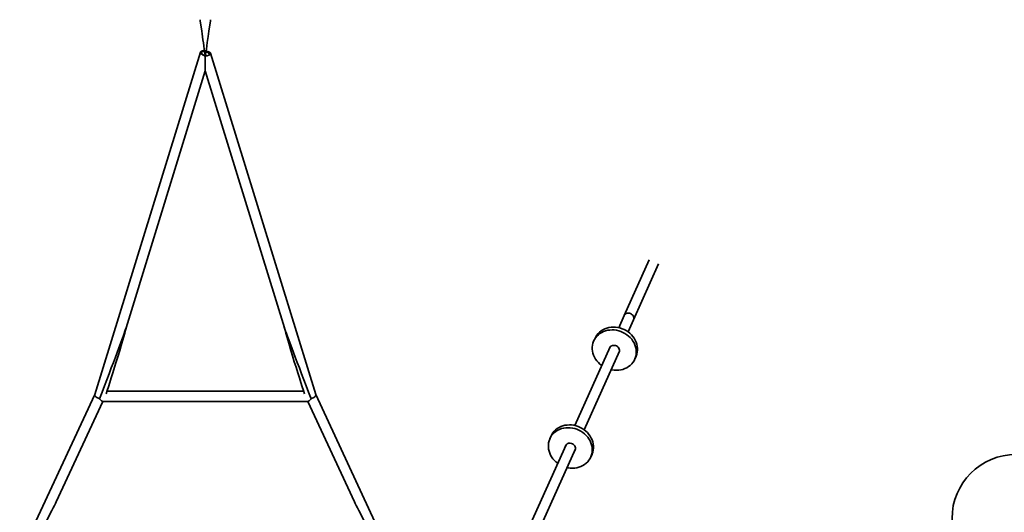
# Model space of a CAD drawing. Units: millimetres. Extents: x 539 to 37050, y 1196 to 66285.
# Drawn here: x 6459 to 7995, y 19670 to 20438 of the extents above; entities that cross this region are included whole.
import ezdxf

# ---------------------------------------------------------------- set-up
doc = ezdxf.new("R2010")
doc.units = ezdxf.units.MM

msp = doc.modelspace()

# ---------------------------------------------------------------- linework, layer by layer
at = {"color": 7, "linetype": 'Continuous', "lineweight": 35}
for p, q in [((6740.501, 20387.765), (6575.632, 19853.859)), ((6920.657, 19853.859), (6756.366, 20385.893)), ((6748.145, 20358.291), (6748.145, 20381.766)), ((6624.549, 19958.043), (6748.145, 20358.291)), ((6748.145, 20358.291), (6871.74, 19958.043)), ((7440.849, 20064.04), (7401.647, 19976.925)), ((7416.238, 19970.359), (7455.44, 20057.474)), ((7401.647, 19976.925), (7393.19, 19958.131)), ((7407.781, 19951.565), (7416.238, 19970.359)), ((7356.284, 19941.913), (7354.324, 19937.557)), ((7379.672, 19928.091), (7324.587, 19805.68)), ((7339.178, 19799.115), (7394.263, 19921.526)), ((7418.158, 19908.831), (7420.119, 19913.187)), ((6575.661, 19853.955), (6458.529, 19602.147)), ((6901.663, 19859.075), (6594.626, 19859.075)), ((7037.76, 19602.147), (6920.628, 19853.955)), ((6515.467, 19686.615), (6588.246, 19843.075)), ((6587.905, 19843.075), (6908.384, 19843.075)), ((6908.043, 19843.075), (6980.822, 19686.615)), ((7287.681, 19789.462), (7285.721, 19785.106)), ((7311.069, 19775.64), (7255.984, 19653.229)), ((7270.575, 19646.664), (7325.66, 19769.075)), ((7349.555, 19756.38), (7351.516, 19760.736))]:
    msp.add_line(p, q, dxfattribs=at)
at = {"color": 7, "linetype": 'Continuous', "lineweight": 35, "flags": 128}
for points in [[(6748.153, 20381.764), (6746.897, 20382.119), (6745.289, 20382.723), (6743.816, 20383.453), (6742.544, 20384.273), (6741.535, 20385.147), (6740.835, 20386.033), (6740.476, 20386.889), (6740.476, 20387.676), (6740.835, 20388.357), (6741.535, 20388.9), (6742.544, 20389.279), (6743.816, 20389.477), (6745.289, 20389.485), (6746.897, 20389.302), (6747.005, 20389.283)], [(6748.038, 20382.474), (6747.78, 20382.542), (6746.347, 20383.012), (6745.011, 20383.612), (6743.844, 20384.307), (6742.908, 20385.062), (6742.255, 20385.836), (6741.92, 20386.586), (6741.92, 20387.273), (6742.255, 20387.858), (6742.908, 20388.312), (6743.844, 20388.609), (6745.011, 20388.733), (6746.347, 20388.677), (6747.112, 20388.574)], [(6749.11, 20388.09), (6749.233, 20388.05), (6750.627, 20387.512), (6751.887, 20386.86), (6752.946, 20386.13), (6753.745, 20385.36), (6754.243, 20384.593), (6754.412, 20383.87)], [(6749.208, 20388.749), (6750.208, 20388.406), (6751.758, 20387.735), (6753.138, 20386.955), (6754.285, 20386.103), (6755.145, 20385.218), (6755.678, 20384.342), (6755.795, 20383.996)], [(6754.412, 20383.87), (6754.243, 20383.229), (6753.79, 20382.738)], [(7401.647, 19976.925), (7401.655, 19976.942), (7402.45, 19978.241), (7403.548, 19979.325), (7404.898, 19980.142), (7406.438, 19980.657), (7408.095, 19980.843), (7409.791, 19980.692), (7411.448, 19980.212), (7412.987, 19979.424), (7414.338, 19978.367), (7415.436, 19977.088), (7416.231, 19975.648), (7416.684, 19974.114), (7416.776, 19972.558), (7416.502, 19971.053), (7416.238, 19970.359)], [(7401.647, 19976.925), (7401.655, 19976.942), (7402.45, 19978.241), (7403.548, 19979.325), (7404.898, 19980.142), (7406.438, 19980.657), (7408.095, 19980.843), (7409.791, 19980.692), (7411.448, 19980.212), (7412.987, 19979.424), (7414.338, 19978.367), (7415.436, 19977.088), (7416.231, 19975.648), (7416.684, 19974.114), (7416.776, 19972.558), (7416.502, 19971.053), (7416.238, 19970.359)], [(7388.201, 19958.907), (7384.729, 19959.055), (7381.292, 19958.879), (7377.927, 19958.382), (7374.667, 19957.568), (7371.545, 19956.446), (7368.595, 19955.027), (7365.845, 19953.328), (7363.326, 19951.363), (7361.061, 19949.153), (7359.075, 19946.723), (7357.388, 19944.095), (7356.284, 19941.913)], [(7420.119, 19913.187), (7420.386, 19913.802), (7421.427, 19916.74), (7422.127, 19919.789), (7422.478, 19922.918), (7422.478, 19926.094), (7422.127, 19929.286), (7421.427, 19932.459), (7420.386, 19935.583), (7419.015, 19938.623), (7417.328, 19941.551), (7415.342, 19944.334), (7413.077, 19946.946), (7410.557, 19949.357), (7407.808, 19951.546), (7404.857, 19953.488), (7401.736, 19955.164), (7398.476, 19956.557), (7395.11, 19957.652), (7391.673, 19958.438), (7388.201, 19958.907)], [(7386.241, 19954.552), (7382.769, 19954.699), (7379.332, 19954.523), (7375.967, 19954.026), (7372.706, 19953.212), (7369.585, 19952.09), (7366.635, 19950.672), (7363.885, 19948.972), (7361.366, 19947.007), (7359.101, 19944.798), (7357.115, 19942.367), (7355.428, 19939.74), (7354.056, 19936.942), (7353.016, 19934.004), (7352.316, 19930.954), (7351.964, 19927.825), (7351.964, 19924.649), (7352.316, 19921.458), (7353.016, 19918.284), (7354.056, 19915.161), (7355.428, 19912.12), (7357.115, 19909.193), (7359.101, 19906.409), (7361.366, 19903.798), (7363.885, 19901.386), (7366.635, 19899.197), (7366.661, 19899.178)], [(7381.252, 19892.612), (7382.769, 19892.305), (7386.241, 19891.836), (7389.713, 19891.689), (7393.15, 19891.865), (7396.516, 19892.362), (7399.776, 19893.176), (7402.897, 19894.297), (7405.848, 19895.716), (7408.597, 19897.416), (7411.117, 19899.381), (7413.381, 19901.59), (7415.368, 19904.021), (7417.055, 19906.648), (7418.426, 19909.446), (7419.467, 19912.384), (7420.166, 19915.433), (7420.518, 19918.562), (7420.518, 19921.739), (7420.166, 19924.93), (7419.467, 19928.104), (7418.426, 19931.227), (7417.055, 19934.268), (7415.368, 19937.195), (7413.381, 19939.978), (7411.117, 19942.59), (7408.597, 19945.002), (7405.848, 19947.19), (7402.897, 19949.132), (7399.776, 19950.808), (7396.516, 19952.201), (7393.15, 19953.296), (7389.713, 19954.082), (7386.241, 19954.552), (7386.241, 19954.552)], [(7392.81, 19918.296), (7393.247, 19918.876), (7393.935, 19920.226), (7394.287, 19921.707), (7394.287, 19923.252), (7393.935, 19924.795), (7393.247, 19926.268), (7392.253, 19927.606), (7390.996, 19928.751), (7389.532, 19929.654), (7387.923, 19930.274), (7386.241, 19930.585)], [(7317.638, 19802.101), (7314.166, 19802.248), (7310.729, 19802.072), (7307.364, 19801.575), (7304.103, 19800.761), (7300.982, 19799.639), (7298.032, 19798.221), (7295.282, 19796.521), (7292.763, 19794.556), (7290.498, 19792.347), (7288.512, 19789.916), (7286.825, 19787.289), (7285.454, 19784.491), (7284.413, 19781.553), (7283.713, 19778.503), (7283.361, 19775.374), (7283.361, 19772.198), (7283.713, 19769.007), (7284.413, 19765.833), (7285.454, 19762.71), (7286.825, 19759.669), (7288.512, 19756.742), (7290.498, 19753.959), (7292.763, 19751.347), (7295.282, 19748.935), (7298.032, 19746.746), (7298.058, 19746.727)], [(7319.598, 19806.456), (7316.126, 19806.604), (7312.689, 19806.428), (7309.324, 19805.931), (7306.064, 19805.117), (7302.942, 19803.995), (7299.992, 19802.576), (7297.242, 19800.877), (7294.723, 19798.911), (7292.458, 19796.703), (7290.472, 19794.272), (7288.785, 19791.644), (7287.681, 19789.462)], [(7312.649, 19740.161), (7314.166, 19739.854), (7317.638, 19739.385), (7321.11, 19739.238), (7324.547, 19739.414), (7327.913, 19739.911), (7331.173, 19740.725), (7334.294, 19741.846), (7337.245, 19743.265), (7339.994, 19744.965), (7342.514, 19746.93), (7344.778, 19749.139), (7346.765, 19751.57), (7348.452, 19754.197), (7349.823, 19756.995), (7350.864, 19759.933), (7351.564, 19762.982), (7351.915, 19766.111), (7351.915, 19769.288), (7351.564, 19772.479), (7350.864, 19775.653), (7349.823, 19778.776), (7348.452, 19781.817), (7346.765, 19784.744), (7344.778, 19787.527), (7342.514, 19790.139), (7339.994, 19792.551), (7337.245, 19794.739), (7334.294, 19796.681), (7331.173, 19798.357), (7327.913, 19799.75), (7324.547, 19800.845), (7321.11, 19801.631), (7317.638, 19802.101), (7317.638, 19802.101)], [(7351.516, 19760.736), (7351.783, 19761.351), (7352.824, 19764.289), (7353.524, 19767.338), (7353.875, 19770.467), (7353.875, 19773.643), (7353.524, 19776.835), (7352.824, 19780.009), (7351.783, 19783.131), (7350.412, 19786.172), (7348.725, 19789.1), (7346.739, 19791.883), (7344.474, 19794.495), (7341.954, 19796.906), (7339.205, 19799.095), (7336.254, 19801.037), (7333.133, 19802.713), (7329.873, 19804.106), (7326.507, 19805.201), (7323.071, 19805.987), (7319.598, 19806.456)], [(7324.207, 19765.845), (7324.644, 19766.425), (7325.332, 19767.776), (7325.684, 19769.256), (7325.684, 19770.801), (7325.332, 19772.344), (7324.644, 19773.816), (7323.65, 19775.155), (7322.393, 19776.3), (7320.929, 19777.203), (7319.32, 19777.823), (7317.638, 19778.134)]]:
    msp.add_lwpolyline(points, dxfattribs=at)
at = {"color": 7, "linetype": 'Continuous', "lineweight": 35}
msp.add_circle((8013.145, 19660.556), 100, dxfattribs=at)
for centre, radius, start, end in [((6751.055, 20393.684), 11.606, 256.032713, 272.5241), ((7385.158, 19923.62), 7.049, 81.162829, 169.850728), ((7316.555, 19771.168), 7.05, 81.163766, 169.849388)]:
    msp.add_arc(centre, radius, start, end, dxfattribs=at)
for centre, major_axis, ratio, start_param, end_param in [((6748.145, 20385.405), (-7.982, 52.901), 0.01017141, 0.06731029, 1.63810662), ((6748.145, 20385.405), (7.982, 52.901), 0.01017141, 4.64507869, 6.21587501), ((6748.145, 20385.405), (8.297, 0), 0.43860313, 4.71238898, 7.72182922), ((6583.145, 19851.075), (41.765, 108.498), 0.01124953, 4.68317274, 6.11934848), ((6607.827, 19904.135), (17.07, 55.496), 0.01845941, 3.63846059, 6.15577988), ((6888.463, 19904.135), (-17.07, 55.496), 0.01845941, 0.12740543, 2.64472472), ((6913.145, 19851.075), (-41.765, 108.498), 0.01124953, 0.16383683, 1.60001256), ((6583.145, 19851.075), (7.48, -2.879), 0.42947266, 3.17080889, 4.87622581), ((6913.145, 19851.075), (7.48, 2.879), 0.42947266, 4.54855215, 6.25396907), ((6583.145, 19851.075), (-5.052, 7.922), 0.22032717, 1.90344472, 3.00199732), ((6913.145, 19851.075), (5.052, 7.922), 0.22032717, 3.28118799, 4.37974058), ((6462.356, 19591.408), (54.094, 97.786), 0.01576954, 4.68389018, 6.06163344), ((7033.933, 19591.408), (-54.094, 97.786), 0.01576954, 0.22155187, 1.59929513)]:
    msp.add_ellipse(centre, major_axis=major_axis, ratio=ratio, start_param=start_param, end_param=end_param, dxfattribs=at)

doc.saveas('drawing.dxf')
